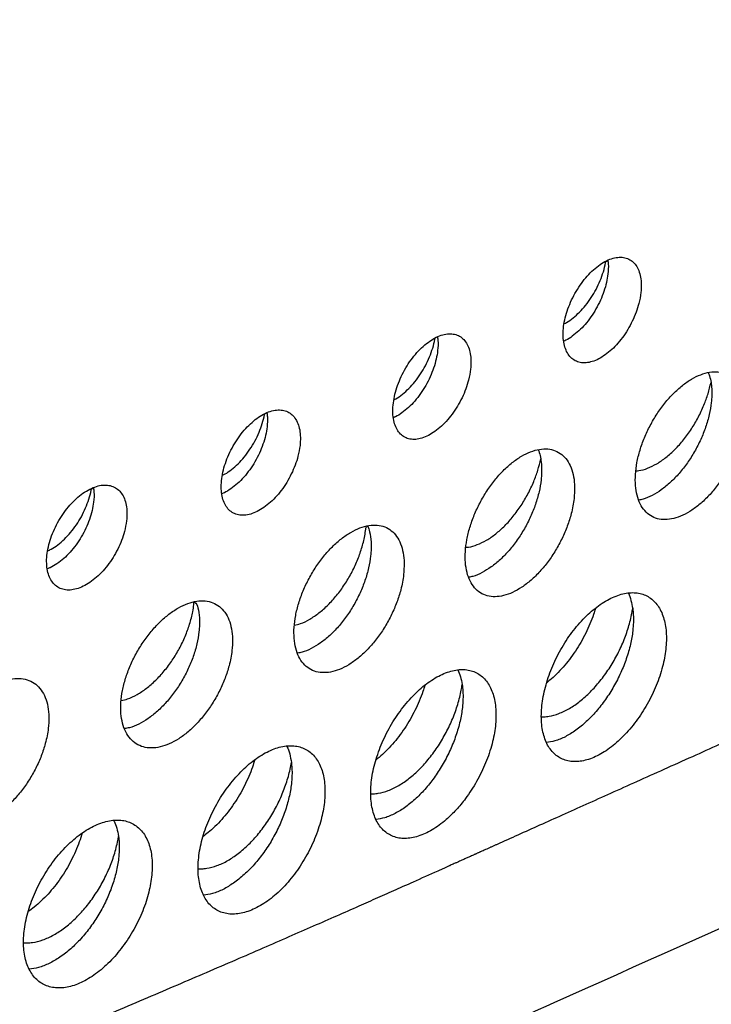
# Model space of a CAD drawing. Units: millimetres. Extents: x 17 to 410, y 7 to 290.
# Drawn here: x 327 to 342, y 108 to 130 of the extents above; entities that cross this region are included whole.
import ezdxf

# ---------------------------------------------------------------- set-up
doc = ezdxf.new("R2010")
doc.units = ezdxf.units.MM

msp = doc.modelspace()

# ---------------------------------------------------------------- linework, layer by layer
at = {"color": 7, "linetype": 'Continuous', "lineweight": 25}
for points, knots in [([(382.375, 131.226), (379.198, 129.909), (375.242, 128.269), (371.229, 126.606), (370.336, 126.236), (370.165, 126.165), (369.994, 126.094), (369.822, 126.023), (369.644, 125.949), (369.475, 125.879), (369.315, 125.812), (369.17, 125.752), (369.025, 125.692), (368.879, 125.631), (368.736, 125.572), (368.602, 125.516), (368.493, 125.47), (368.413, 125.437), (368.36, 125.415), (368.321, 125.399), (368.288, 125.385), (368.257, 125.372), (368.159, 125.331), (368.001, 125.265), (367.79, 125.176), (367.595, 125.095), (367.411, 125.018), (367.233, 124.943), (367.029, 124.857), (366.797, 124.759), (366.533, 124.648), (366.266, 124.535), (365.989, 124.419), (365.73, 124.309), (365.48, 124.203), (365.231, 124.097), (364.952, 123.979), (364.655, 123.852), (364.35, 123.722), (363.861, 123.513), (363.178, 123.22), (362.291, 122.838), (361.371, 122.44), (360.37, 122.005), (359.29, 121.532), (358.14, 121.026), (356.98, 120.511), (355.995, 120.072), (355.356, 119.786), (355.059, 119.652), (354.922, 119.59), (354.768, 119.521), (354.593, 119.442), (354.391, 119.352), (354.163, 119.249), (353.917, 119.139), (353.667, 119.026), (353.418, 118.914), (353.171, 118.803), (352.79, 118.632), (352.267, 118.397), (351.595, 118.095), (350.9, 117.783), (350.185, 117.461), (349.438, 117.126), (348.662, 116.777), (347.863, 116.418), (347.061, 116.058), (346.264, 115.699), (345.479, 115.346), (344.728, 115.009), (344.016, 114.689), (343.346, 114.388), (342.707, 114.1), (342.096, 113.825), (341.49, 113.553), (340.892, 113.284), (340.299, 113.018), (339.734, 112.764), (339.194, 112.521), (338.678, 112.289), (338.185, 112.068), (337.713, 111.855), (337.386, 111.709), (337.198, 111.624), (337.142, 111.599), (337.086, 111.574), (337.03, 111.549), (336.976, 111.524), (336.928, 111.503), (336.896, 111.488), (336.88, 111.481), (336.875, 111.479), (336.872, 111.478), (336.87, 111.477), (336.867, 111.475), (336.858, 111.471), (336.836, 111.461), (336.81, 111.45), (336.781, 111.437), (336.738, 111.417), (336.678, 111.39), (336.602, 111.356), (336.539, 111.328), (336.485, 111.303), (336.436, 111.281), (336.382, 111.257), (336.315, 111.227), (336.257, 111.201), (336.201, 111.176), (336.153, 111.154), (336.092, 111.127), (336.027, 111.098), (335.805, 110.998), (335.479, 110.852), (335.043, 110.658), (334.65, 110.483), (334.221, 110.293), (333.754, 110.087), (333.247, 109.864), (332.711, 109.63), (332.146, 109.384), (331.548, 109.125), (330.929, 108.858), (330.29, 108.584), (329.638, 108.306), (328.964, 108.02), (328.273, 107.729), (327.493, 107.402), (326.631, 107.043), (325.696, 106.657), (324.843, 106.308), (324.079, 105.997), (323.386, 105.717), (322.664, 105.424), (321.891, 105.111), (321.065, 104.777), (320.207, 104.43), (319.321, 104.071), (318.416, 103.705), (317.504, 103.336), (316.599, 102.969), (315.714, 102.611), (314.858, 102.265), (314.043, 101.935), (313.269, 101.621), (312.537, 101.325), (311.842, 101.043), (311.191, 100.78), (310.583, 100.533), (310.013, 100.302), (309.56, 100.119), (309.217, 99.98), (308.982, 99.885), (308.769, 99.798), (308.587, 99.725), (308.433, 99.663), (308.304, 99.61), (308.193, 99.565), (308.095, 99.525), (308.004, 99.488), (307.913, 99.452), (307.776, 99.396), (307.596, 99.323), (307.371, 99.232), (307.154, 99.144), (306.948, 99.061), (306.752, 98.981), (306.554, 98.901), (306.355, 98.821), (306.161, 98.742), (305.978, 98.668), (305.752, 98.576), (305.479, 98.465), (305.152, 98.333), (304.825, 98.201), (304.608, 98.112), (304.499, 98.068)], [0, 0, 0, 0, 0.120997, 0.150641, 0.152815, 0.154989, 0.157163, 0.159337, 0.161514, 0.163966, 0.165774, 0.167616, 0.169462, 0.171317, 0.173178, 0.174937, 0.176419, 0.17735, 0.177983, 0.178439, 0.178839, 0.17924, 0.179635, 0.182596, 0.185263, 0.187719, 0.190045, 0.192307, 0.194532, 0.197855, 0.20121, 0.204629, 0.208131, 0.211827, 0.214569, 0.217742, 0.221437, 0.225284, 0.229196, 0.233174, 0.24415, 0.255599, 0.267501, 0.279817, 0.294531, 0.309582, 0.324801, 0.340003, 0.348316, 0.34995, 0.351735, 0.353734, 0.355999, 0.358664, 0.361691, 0.364988, 0.368365, 0.371581, 0.374809, 0.378102, 0.386603, 0.395453, 0.404608, 0.414024, 0.42366, 0.43407, 0.444611, 0.455187, 0.465701, 0.476055, 0.486151, 0.495345, 0.504149, 0.512556, 0.520585, 0.528259, 0.536429, 0.544211, 0.551635, 0.558725, 0.565502, 0.571983, 0.578187, 0.584133, 0.584874, 0.585612, 0.586346, 0.587077, 0.587803, 0.588507, 0.588939, 0.589092, 0.58913, 0.589151, 0.589173, 0.589216, 0.589297, 0.589526, 0.590051, 0.590349, 0.590651, 0.591765, 0.592721, 0.593634, 0.594239, 0.594882, 0.595564, 0.596375, 0.597523, 0.597843, 0.598576, 0.599416, 0.600262, 0.601115, 0.608164, 0.613104, 0.618251, 0.623617, 0.629904, 0.636504, 0.643449, 0.650769, 0.658494, 0.666655, 0.674742, 0.68315, 0.691811, 0.700661, 0.709635, 0.721645, 0.73356, 0.745177, 0.753964, 0.76245, 0.771273, 0.781206, 0.791595, 0.802401, 0.813577, 0.825007, 0.836523, 0.847955, 0.859133, 0.869904, 0.880216, 0.889888, 0.899096, 0.90783, 0.916088, 0.923628, 0.930786, 0.937595, 0.940693, 0.943724, 0.946467, 0.948733, 0.950603, 0.952239, 0.953609, 0.954806, 0.955924, 0.957054, 0.958227, 0.961078, 0.963871, 0.966718, 0.969235, 0.971647, 0.974137, 0.976673, 0.979156, 0.981486, 0.983566, 0.987684, 0.991789, 0.995895, 1, 1, 1, 1]), ([(304.489, 94.09), (308.308, 95.637), (313.083, 97.571), (318.82, 99.887), (321.692, 101.043), (324.553, 102.205), (327.398, 103.376), (330.212, 104.564), (332.994, 105.768), (335.755, 106.983), (341.239, 109.433), (346.945, 111.992), (352.887, 114.655), (356.328, 116.193), (359.785, 117.722), (363.271, 119.238), (366.796, 120.734), (370.348, 122.216), (373.916, 123.69), (376.293, 124.674), (377.482, 125.165)], [0, 0, 0, 0, 0.1535486, 0.1919363, 0.2303245, 0.2687118, 0.3070987, 0.3454925, 0.3838878, 0.4222844, 0.4606799, 0.6143042, 0.6625059, 0.7107082, 0.7589093, 0.8071094, 0.8553309, 0.9035533, 0.9517769, 1, 1, 1, 1]), ([(340.384, 123.66), (340.388, 123.72), (340.397, 123.84), (340.38, 124.001), (340.341, 124.143), (340.279, 124.26), (340.195, 124.349), (340.094, 124.408), (339.976, 124.435), (339.847, 124.429), (339.709, 124.391), (339.565, 124.321), (339.422, 124.221), (339.281, 124.096), (339.148, 123.946), (339.027, 123.778), (338.92, 123.596), (338.83, 123.405), (338.761, 123.211), (338.713, 123.018), (338.69, 122.833), (338.691, 122.661), (338.716, 122.506), (338.764, 122.373), (338.834, 122.267), (338.924, 122.188), (339.032, 122.142), (339.155, 122.126), (339.288, 122.145), (339.429, 122.195), (339.572, 122.276), (339.715, 122.386), (339.853, 122.521), (339.983, 122.678), (340.099, 122.852), (340.2, 123.038), (340.282, 123.231), (340.35, 123.442), (340.372, 123.582), (340.384, 123.66)], [0, 0, 0, 0, 0.026837, 0.053675, 0.080512, 0.107349, 0.134187, 0.161025, 0.187867, 0.21471, 0.24156, 0.268409, 0.295265, 0.32212, 0.348979, 0.375837, 0.402693, 0.429548, 0.456399, 0.483249, 0.510092, 0.536935, 0.563773, 0.590611, 0.617449, 0.644286, 0.671127, 0.697967, 0.724815, 0.751662, 0.778516, 0.80537, 0.832228, 0.859085, 0.885943, 0.9128, 0.939652, 0.966504, 1, 1, 1, 1]), ([(339.664, 124.364), (339.667, 124.338), (339.679, 124.246), (339.672, 124.083), (339.638, 123.88), (339.583, 123.687), (339.505, 123.492), (339.41, 123.304), (339.296, 123.126), (339.171, 122.965), (339.034, 122.823), (338.893, 122.709), (338.78, 122.635), (338.719, 122.611), (338.704, 122.605)], [0, 0, 0, 0, 0.045568, 0.15828, 0.247409, 0.339124, 0.428253, 0.519966, 0.609112, 0.700841, 0.790008, 0.881761, 0.97094, 1, 1, 1, 1]), ([(338.713, 122.986), (338.731, 122.994), (338.795, 123.024), (338.909, 123.107), (339.049, 123.231), (339.182, 123.381), (339.304, 123.548), (339.411, 123.731), (339.501, 123.921), (339.569, 124.116), (339.608, 124.258), (339.617, 124.331), (339.664, 124.364)], [0, 0, 0, 0, 0.043302, 0.158604, 0.277249, 0.392561, 0.511218, 0.62652, 0.745168, 0.860446, 0.979068, 1, 1, 1, 1]), ([(336.678, 121.993), (336.682, 122.053), (336.691, 122.173), (336.674, 122.334), (336.635, 122.475), (336.573, 122.593), (336.489, 122.682), (336.388, 122.741), (336.27, 122.768), (336.141, 122.762), (336.002, 122.724), (335.859, 122.654), (335.716, 122.554), (335.575, 122.429), (335.442, 122.279), (335.32, 122.112), (335.213, 121.929), (335.124, 121.738), (335.055, 121.544), (335.008, 121.351), (334.984, 121.166), (334.985, 120.994), (335.01, 120.839), (335.058, 120.706), (335.128, 120.6), (335.218, 120.521), (335.326, 120.474), (335.449, 120.459), (335.582, 120.478), (335.723, 120.528), (335.866, 120.609), (336.009, 120.719), (336.147, 120.854), (336.277, 121.011), (336.393, 121.185), (336.494, 121.371), (336.576, 121.564), (336.644, 121.775), (336.666, 121.915), (336.678, 121.993)], [0, 0, 0, 0, 0.026837, 0.053675, 0.080512, 0.10735, 0.134187, 0.161025, 0.187868, 0.21471, 0.24156, 0.268409, 0.295265, 0.32212, 0.348978, 0.375836, 0.402692, 0.429549, 0.456399, 0.483249, 0.510093, 0.536936, 0.563774, 0.590612, 0.617449, 0.644286, 0.671126, 0.697967, 0.724814, 0.751662, 0.778516, 0.80537, 0.832228, 0.859086, 0.885943, 0.9128, 0.939652, 0.966504, 1, 1, 1, 1]), ([(335.957, 122.697), (335.961, 122.671), (335.974, 122.579), (335.966, 122.416), (335.932, 122.213), (335.877, 122.02), (335.799, 121.825), (335.704, 121.637), (335.59, 121.459), (335.464, 121.298), (335.328, 121.156), (335.186, 121.042), (335.074, 120.968), (335.013, 120.944), (334.998, 120.938)], [0, 0, 0, 0, 0.045717, 0.15842, 0.247542, 0.339248, 0.42837, 0.520075, 0.609213, 0.700934, 0.790093, 0.881837, 0.971009, 1, 1, 1, 1]), ([(335.009, 121.329), (335.023, 121.336), (335.084, 121.364), (335.195, 121.445), (335.335, 121.569), (335.469, 121.719), (335.59, 121.886), (335.698, 122.069), (335.787, 122.259), (335.855, 122.454), (335.894, 122.593), (335.902, 122.663), (335.903, 122.67)], [0, 0, 0, 0, 0.036357, 0.153224, 0.273481, 0.390358, 0.510626, 0.627494, 0.747752, 0.864594, 0.984826, 1, 1, 1, 1]), ([(342.631, 120.858), (342.637, 120.942), (342.65, 121.11), (342.626, 121.336), (342.571, 121.534), (342.484, 121.698), (342.368, 121.822), (342.226, 121.905), (342.061, 121.943), (341.88, 121.935), (341.686, 121.881), (341.486, 121.784), (341.285, 121.644), (341.088, 121.468), (340.902, 121.259), (340.731, 121.024), (340.582, 120.769), (340.456, 120.502), (340.359, 120.229), (340.293, 119.96), (340.26, 119.701), (340.261, 119.459), (340.296, 119.243), (340.363, 119.057), (340.462, 118.908), (340.588, 118.798), (340.739, 118.732), (340.911, 118.711), (341.097, 118.737), (341.294, 118.807), (341.495, 118.921), (341.696, 119.074), (341.889, 119.264), (342.07, 119.483), (342.233, 119.727), (342.374, 119.987), (342.489, 120.258), (342.564, 120.496), (342.609, 120.696), (342.624, 120.804), (342.631, 120.858)], [0, 0, 0, 0, 0.026836, 0.0536721, 0.0805081, 0.1073441, 0.1341807, 0.1610173, 0.1878586, 0.2147, 0.2415483, 0.2683966, 0.295251, 0.3221053, 0.3489623, 0.3758191, 0.4026739, 0.4295286, 0.4563775, 0.4832264, 0.5100683, 0.5369102, 0.5637471, 0.5905839, 0.6174198, 0.6442558, 0.6710953, 0.6979348, 0.7247809, 0.751627, 0.7784798, 0.8053325, 0.8321891, 0.8590456, 0.8859015, 0.9127574, 0.9396084, 0.9664594, 0.9832297, 1, 1, 1, 1]), ([(341.851, 121.92), (341.86, 121.897), (341.886, 121.832), (341.9, 121.755), (341.909, 121.705)], [0, 0, 0, 0, 0.351421, 1, 1, 1, 1]), ([(340.276, 119.783), (340.297, 119.784), (340.377, 119.785), (340.531, 119.834), (340.729, 119.928), (340.932, 120.068), (341.127, 120.243), (341.314, 120.453), (341.484, 120.687), (341.635, 120.943), (341.756, 121.202), (341.85, 121.459), (341.889, 121.622), (341.909, 121.705)], [0, 0, 0, 0, 0.0343511, 0.1312458, 0.2309493, 0.3278655, 0.4275917, 0.5245165, 0.6242525, 0.7211693, 0.8208979, 0.9093875, 1, 1, 1, 1]), ([(341.909, 121.705), (341.915, 121.66), (341.926, 121.57), (341.927, 121.422), (341.914, 121.235), (341.874, 121.004), (341.797, 120.733), (341.689, 120.461), (341.555, 120.198), (341.396, 119.949), (341.22, 119.723), (341.028, 119.525), (340.83, 119.362), (340.628, 119.239), (340.462, 119.165), (340.369, 119.15), (340.339, 119.145)], [0, 0, 0, 0, 0.0489826, 0.0992885, 0.1501554, 0.2300493, 0.3122605, 0.3921543, 0.4743642, 0.5542725, 0.6364971, 0.7164249, 0.7986699, 0.8786085, 0.9608653, 1, 1, 1, 1]), ([(332.966, 120.332), (332.97, 120.392), (332.979, 120.512), (332.962, 120.674), (332.923, 120.815), (332.86, 120.933), (332.776, 121.022), (332.673, 121.082), (332.555, 121.109), (332.423, 121.105), (332.283, 121.067), (332.138, 120.998), (331.993, 120.9), (331.85, 120.775), (331.716, 120.627), (331.592, 120.46), (331.483, 120.279), (331.392, 120.089), (331.322, 119.895), (331.273, 119.703), (331.25, 119.518), (331.25, 119.346), (331.275, 119.191), (331.324, 119.058), (331.395, 118.951), (331.487, 118.872), (331.597, 118.824), (331.721, 118.808), (331.856, 118.825), (331.998, 118.874), (332.144, 118.955), (332.289, 119.063), (332.429, 119.198), (332.56, 119.353), (332.678, 119.526), (332.78, 119.712), (332.862, 119.904), (332.931, 120.115), (332.953, 120.255), (332.966, 120.332)], [0, 0, 0, 0, 0.026845, 0.053689, 0.080534, 0.107379, 0.134224, 0.161069, 0.187915, 0.214761, 0.24161, 0.268458, 0.295307, 0.322157, 0.349006, 0.375856, 0.402705, 0.429553, 0.456401, 0.483249, 0.510096, 0.536943, 0.563789, 0.590635, 0.617481, 0.644327, 0.671173, 0.698019, 0.724866, 0.751712, 0.77856, 0.805408, 0.832257, 0.859106, 0.885957, 0.912807, 0.939656, 0.966506, 1, 1, 1, 1]), ([(332.245, 121.044), (332.249, 121.015), (332.262, 120.921), (332.255, 120.756), (332.22, 120.552), (332.164, 120.36), (332.085, 120.165), (331.988, 119.979), (331.873, 119.801), (331.746, 119.641), (331.608, 119.5), (331.465, 119.387), (331.348, 119.312), (331.283, 119.288), (331.265, 119.281)], [0, 0, 0, 0, 0.049464, 0.161135, 0.249402, 0.340229, 0.428496, 0.519322, 0.607595, 0.698426, 0.786704, 0.877541, 0.965818, 1, 1, 1, 1]), ([(331.275, 119.685), (331.295, 119.694), (331.362, 119.724), (331.479, 119.807), (331.62, 119.93), (331.756, 120.079), (331.878, 120.245), (331.987, 120.427), (332.078, 120.617), (332.147, 120.811), (332.185, 120.947), (332.194, 121.015), (332.195, 121.02)], [0, 0, 0, 0, 0.047971, 0.16396, 0.283311, 0.399306, 0.518664, 0.63466, 0.75402, 0.870011, 0.989367, 1, 1, 1, 1]), ([(338.929, 119.179), (338.935, 119.263), (338.948, 119.431), (338.924, 119.657), (338.869, 119.855), (338.782, 120.019), (338.666, 120.143), (338.523, 120.226), (338.359, 120.264), (338.178, 120.256), (337.984, 120.202), (337.784, 120.105), (337.582, 119.965), (337.386, 119.789), (337.2, 119.58), (337.029, 119.345), (336.879, 119.09), (336.754, 118.823), (336.657, 118.55), (336.591, 118.281), (336.558, 118.022), (336.559, 117.78), (336.594, 117.564), (336.661, 117.378), (336.76, 117.229), (336.886, 117.119), (337.037, 117.053), (337.208, 117.032), (337.395, 117.058), (337.592, 117.128), (337.793, 117.242), (337.993, 117.395), (338.187, 117.585), (338.368, 117.804), (338.531, 118.048), (338.672, 118.308), (338.787, 118.579), (338.862, 118.817), (338.907, 119.017), (338.922, 119.125), (338.929, 119.179)], [0, 0, 0, 0, 0.026836, 0.053672, 0.080508, 0.107345, 0.134181, 0.161018, 0.187859, 0.214701, 0.241549, 0.268397, 0.295252, 0.322106, 0.348963, 0.375819, 0.402674, 0.429529, 0.456378, 0.483226, 0.510068, 0.53691, 0.563747, 0.590584, 0.61742, 0.644256, 0.671096, 0.697936, 0.724782, 0.751628, 0.77848, 0.805333, 0.832189, 0.859046, 0.885902, 0.912758, 0.939609, 0.96646, 0.98323, 1, 1, 1, 1]), ([(338.149, 120.241), (338.158, 120.22), (338.182, 120.16), (338.195, 120.089), (338.204, 120.042)], [0, 0, 0, 0, 0.340564, 1, 1, 1, 1]), ([(336.576, 118.119), (336.595, 118.12), (336.673, 118.121), (336.825, 118.169), (337.024, 118.264), (337.226, 118.404), (337.422, 118.579), (337.609, 118.789), (337.779, 119.023), (337.93, 119.279), (338.051, 119.537), (338.146, 119.796), (338.185, 119.959), (338.204, 120.042)], [0, 0, 0, 0, 0.031798, 0.128878, 0.228772, 0.325874, 0.42579, 0.5229, 0.622827, 0.719929, 0.819848, 0.908848, 1, 1, 1, 1]), ([(338.204, 120.042), (338.211, 119.992), (338.224, 119.897), (338.225, 119.743), (338.212, 119.556), (338.172, 119.324), (338.095, 119.054), (337.987, 118.782), (337.852, 118.519), (337.694, 118.27), (337.518, 118.044), (337.326, 117.846), (337.128, 117.683), (336.926, 117.56), (336.76, 117.486), (336.666, 117.471), (336.636, 117.466)], [0, 0, 0, 0, 0.0548484, 0.104842, 0.1553934, 0.2347908, 0.3164912, 0.3958885, 0.4775875, 0.5569992, 0.6387128, 0.7181438, 0.7998776, 0.8793193, 0.9610649, 1, 1, 1, 1]), ([(329.191, 118.695), (329.196, 118.754), (329.205, 118.874), (329.188, 119.036), (329.148, 119.177), (329.085, 119.295), (329, 119.385), (328.896, 119.446), (328.775, 119.474), (328.642, 119.471), (328.5, 119.434), (328.353, 119.367), (328.206, 119.269), (328.061, 119.146), (327.925, 118.999), (327.799, 118.833), (327.689, 118.653), (327.596, 118.463), (327.525, 118.27), (327.476, 118.078), (327.451, 117.894), (327.451, 117.722), (327.477, 117.567), (327.526, 117.433), (327.599, 117.326), (327.691, 117.246), (327.803, 117.197), (327.928, 117.18), (328.066, 117.197), (328.21, 117.245), (328.358, 117.324), (328.505, 117.431), (328.647, 117.564), (328.78, 117.719), (328.899, 117.891), (329.003, 118.076), (329.087, 118.267), (329.157, 118.477), (329.179, 118.617), (329.191, 118.695)], [0, 0, 0, 0, 0.026847, 0.053695, 0.080542, 0.10739, 0.134237, 0.161085, 0.187932, 0.21478, 0.241627, 0.268475, 0.295323, 0.32217, 0.349018, 0.375866, 0.402713, 0.429561, 0.456409, 0.483256, 0.510103, 0.53695, 0.563797, 0.590644, 0.617491, 0.644338, 0.671186, 0.698034, 0.724882, 0.75173, 0.778578, 0.805426, 0.832273, 0.859121, 0.885968, 0.912815, 0.939662, 0.966509, 1, 1, 1, 1]), ([(328.47, 119.415), (328.475, 119.383), (328.488, 119.286), (328.481, 119.118), (328.445, 118.915), (328.388, 118.722), (328.309, 118.529), (328.21, 118.343), (328.094, 118.166), (327.965, 118.007), (327.824, 117.867), (327.679, 117.755), (327.558, 117.68), (327.489, 117.656), (327.468, 117.648)], [0, 0, 0, 0, 0.054075, 0.164631, 0.251993, 0.341888, 0.42925, 0.519145, 0.606507, 0.696402, 0.783763, 0.873657, 0.961018, 1, 1, 1, 1]), ([(327.475, 118.041), (327.499, 118.051), (327.572, 118.082), (327.695, 118.167), (327.839, 118.289), (327.976, 118.437), (328.101, 118.602), (328.211, 118.783), (328.303, 118.972), (328.373, 119.166), (328.413, 119.308), (328.423, 119.382), (328.47, 119.415)], [0, 0, 0, 0, 0.05793, 0.171219, 0.287792, 0.401078, 0.51765, 0.630935, 0.747506, 0.860791, 0.977362, 1, 1, 1, 1]), ([(335.22, 117.521), (335.226, 117.605), (335.239, 117.773), (335.215, 117.998), (335.16, 118.196), (335.073, 118.36), (334.956, 118.485), (334.814, 118.568), (334.648, 118.606), (334.466, 118.599), (334.271, 118.545), (334.07, 118.449), (333.867, 118.31), (333.669, 118.135), (333.481, 117.927), (333.309, 117.693), (333.158, 117.439), (333.031, 117.172), (332.933, 116.9), (332.866, 116.631), (332.832, 116.373), (332.833, 116.131), (332.868, 115.915), (332.936, 115.728), (333.035, 115.579), (333.163, 115.468), (333.316, 115.402), (333.488, 115.38), (333.677, 115.405), (333.875, 115.474), (334.078, 115.587), (334.28, 115.74), (334.474, 115.928), (334.656, 116.147), (334.82, 116.39), (334.962, 116.65), (335.077, 116.92), (335.152, 117.158), (335.198, 117.359), (335.213, 117.467), (335.22, 117.521)], [0, 0, 0, 0, 0.026838, 0.053675, 0.080513, 0.10735, 0.134188, 0.161026, 0.187872, 0.214718, 0.241567, 0.268415, 0.295267, 0.322118, 0.348969, 0.37582, 0.402669, 0.429518, 0.456364, 0.483211, 0.510055, 0.536899, 0.563742, 0.590585, 0.617428, 0.64427, 0.671113, 0.697956, 0.7248, 0.751645, 0.778493, 0.80534, 0.832191, 0.859042, 0.885894, 0.912746, 0.939597, 0.966447, 0.983224, 1, 1, 1, 1]), ([(332.844, 116.42), (332.887, 116.43), (332.996, 116.455), (333.178, 116.546), (333.381, 116.683), (333.578, 116.858), (333.766, 117.067), (333.937, 117.3), (334.089, 117.556), (334.214, 117.822), (334.313, 118.095), (334.369, 118.326), (334.395, 118.486), (334.4, 118.554), (334.437, 118.584)], [0, 0, 0, 0, 0.064681, 0.161206, 0.255022, 0.351558, 0.445383, 0.54193, 0.635757, 0.732306, 0.826123, 0.922662, 0.977584, 1, 1, 1, 1]), ([(334.437, 118.584), (334.453, 118.542), (334.492, 118.438), (334.513, 118.264), (334.516, 118.084), (334.502, 117.897), (334.463, 117.666), (334.385, 117.396), (334.276, 117.124), (334.142, 116.861), (333.982, 116.612), (333.805, 116.388), (333.613, 116.19), (333.413, 116.028), (333.21, 115.906), (333.041, 115.832), (332.945, 115.817), (332.913, 115.812)], [0, 0, 0, 0, 0.051088, 0.126443, 0.172555, 0.219182, 0.292416, 0.367773, 0.441006, 0.516362, 0.589603, 0.664967, 0.738218, 0.813594, 0.886846, 0.962224, 1, 1, 1, 1]), ([(340.924, 115.896), (340.93, 115.96), (340.941, 116.089), (340.936, 116.269), (340.915, 116.439), (340.877, 116.593), (340.823, 116.731), (340.753, 116.851), (340.668, 116.951), (340.569, 117.03), (340.458, 117.087), (340.336, 117.122), (340.204, 117.133), (340.064, 117.121), (339.918, 117.086), (339.768, 117.028), (339.615, 116.949), (339.462, 116.848), (339.31, 116.728), (339.161, 116.589), (339.018, 116.434), (338.882, 116.265), (338.755, 116.083), (338.638, 115.891), (338.533, 115.692), (338.441, 115.488), (338.364, 115.281), (338.302, 115.074), (338.255, 114.87), (338.226, 114.671), (338.214, 114.48), (338.219, 114.299), (338.241, 114.131), (338.28, 113.978), (338.335, 113.841), (338.406, 113.723), (338.492, 113.624), (338.592, 113.546), (338.704, 113.49), (338.827, 113.457), (338.959, 113.447), (339.099, 113.461), (339.246, 113.497), (339.396, 113.556), (339.549, 113.638), (339.702, 113.739), (339.854, 113.861), (340.002, 114.001), (340.145, 114.157), (340.28, 114.327), (340.407, 114.509), (340.523, 114.702), (340.628, 114.901), (340.718, 115.106), (340.795, 115.313), (340.855, 115.515), (340.899, 115.711), (340.916, 115.834), (340.924, 115.896)], [0, 0, 0, 0, 0.017872, 0.035801, 0.053673, 0.071546, 0.089475, 0.107347, 0.125219, 0.143149, 0.161021, 0.178897, 0.19683, 0.214705, 0.232586, 0.250523, 0.268403, 0.286287, 0.304229, 0.322113, 0.339999, 0.357942, 0.375828, 0.393712, 0.411654, 0.429538, 0.447419, 0.465357, 0.483237, 0.501113, 0.519046, 0.536922, 0.554795, 0.572725, 0.590597, 0.608469, 0.626398, 0.64427, 0.662145, 0.680076, 0.697951, 0.715829, 0.733765, 0.751644, 0.769527, 0.787468, 0.805351, 0.823237, 0.841179, 0.859065, 0.87695, 0.894893, 0.912778, 0.93066, 0.948599, 0.966481, 0.98324, 1, 1, 1, 1]), ([(340.108, 117.121), (340.109, 117.12), (340.134, 117.072), (340.171, 116.963), (340.193, 116.842), (340.205, 116.782)], [0, 0, 0, 0, 0.015828, 0.504013, 1, 1, 1, 1]), ([(331.484, 115.867), (331.491, 115.951), (331.504, 116.119), (331.48, 116.345), (331.424, 116.543), (331.336, 116.708), (331.217, 116.834), (331.073, 116.918), (330.906, 116.957), (330.721, 116.951), (330.523, 116.899), (330.319, 116.804), (330.114, 116.667), (329.913, 116.493), (329.723, 116.286), (329.548, 116.054), (329.394, 115.801), (329.265, 115.535), (329.166, 115.264), (329.098, 114.996), (329.064, 114.738), (329.064, 114.496), (329.1, 114.28), (329.168, 114.093), (329.269, 113.943), (329.399, 113.831), (329.553, 113.764), (329.729, 113.741), (329.92, 113.764), (330.121, 113.832), (330.326, 113.943), (330.531, 114.094), (330.728, 114.282), (330.912, 114.499), (331.078, 114.741), (331.223, 114.999), (331.339, 115.269), (331.416, 115.506), (331.462, 115.706), (331.477, 115.814), (331.484, 115.867)], [0, 0, 0, 0, 0.026846, 0.053691, 0.080537, 0.107382, 0.134228, 0.161073, 0.187919, 0.214765, 0.241612, 0.268458, 0.295304, 0.322151, 0.348997, 0.375844, 0.40269, 0.429536, 0.456382, 0.483228, 0.510074, 0.536921, 0.563767, 0.590613, 0.617459, 0.644306, 0.671152, 0.697998, 0.724844, 0.75169, 0.778536, 0.805382, 0.832227, 0.859073, 0.88592, 0.912766, 0.939613, 0.96646, 0.98323, 1, 1, 1, 1]), ([(329.075, 114.782), (329.121, 114.792), (329.234, 114.816), (329.419, 114.906), (329.626, 115.042), (329.825, 115.216), (330.016, 115.423), (330.189, 115.655), (330.343, 115.909), (330.47, 116.174), (330.57, 116.447), (330.627, 116.678), (330.654, 116.839), (330.659, 116.908), (330.661, 116.928)], [0, 0, 0, 0, 0.067094, 0.163254, 0.256703, 0.352862, 0.446312, 0.542472, 0.635925, 0.732087, 0.82554, 0.921704, 0.977371, 1, 1, 1, 1]), ([(330.661, 116.928), (330.716, 116.894), (330.757, 116.787), (330.778, 116.611), (330.781, 116.431), (330.767, 116.244), (330.726, 116.013), (330.648, 115.744), (330.537, 115.472), (330.401, 115.211), (330.239, 114.963), (330.059, 114.74), (329.864, 114.544), (329.662, 114.383), (329.456, 114.263), (329.282, 114.19), (329.182, 114.176), (329.148, 114.17)], [0, 0, 0, 0, 0.053634, 0.128573, 0.17446, 0.220859, 0.293687, 0.368628, 0.441456, 0.516397, 0.589227, 0.664169, 0.736998, 0.81194, 0.884768, 0.959708, 1, 1, 1, 1]), ([(338.218, 114.429), (338.238, 114.428), (338.291, 114.426), (338.417, 114.441), (338.564, 114.481), (338.715, 114.546), (338.868, 114.628), (339.022, 114.734), (339.172, 114.861), (339.32, 115.002), (339.462, 115.161), (339.595, 115.335), (339.721, 115.517), (339.836, 115.712), (339.936, 115.913), (340.026, 116.118), (340.1, 116.326), (340.156, 116.531), (340.186, 116.667), (340.199, 116.75), (340.205, 116.782)], [0, 0, 0, 0, 0.026095, 0.071713, 0.16032, 0.20595, 0.25158, 0.340207, 0.385846, 0.431486, 0.520121, 0.565766, 0.61141, 0.700037, 0.745678, 0.791319, 0.879927, 0.925558, 0.971189, 1, 1, 1, 1]), ([(340.205, 116.782), (340.21, 116.738), (340.221, 116.642), (340.222, 116.482), (340.207, 116.268), (340.17, 116.055), (340.117, 115.849), (340.052, 115.643), (339.97, 115.436), (339.873, 115.233), (339.766, 115.036), (339.645, 114.846), (339.514, 114.67), (339.377, 114.503), (339.231, 114.352), (339.081, 114.221), (338.929, 114.104), (338.776, 114.009), (338.624, 113.939), (338.485, 113.888), (338.389, 113.874), (338.329, 113.865)], [0, 0, 0, 0, 0.040434, 0.089678, 0.139471, 0.217678, 0.257952, 0.298226, 0.376433, 0.416706, 0.45698, 0.535201, 0.575481, 0.615762, 0.694002, 0.734293, 0.774583, 0.852834, 0.89313, 0.933427, 1, 1, 1, 1]), ([(339.397, 116.793), (339.383, 116.747), (339.349, 116.632), (339.277, 116.448), (339.184, 116.244), (339.077, 116.046), (338.959, 115.855), (338.83, 115.675), (338.693, 115.507), (338.549, 115.355), (338.428, 115.241), (338.355, 115.186), (338.333, 115.169)], [0, 0, 0, 0, 0.073411, 0.183328, 0.292896, 0.402489, 0.51243, 0.622023, 0.731643, 0.841613, 0.951234, 1, 1, 1, 1]), ([(337.216, 114.222), (337.222, 114.286), (337.233, 114.415), (337.228, 114.596), (337.208, 114.765), (337.17, 114.92), (337.115, 115.058), (337.045, 115.178), (336.96, 115.277), (336.861, 115.357), (336.75, 115.414), (336.628, 115.448), (336.496, 115.46), (336.356, 115.448), (336.21, 115.413), (336.06, 115.355), (335.907, 115.275), (335.754, 115.175), (335.602, 115.054), (335.454, 114.916), (335.31, 114.761), (335.174, 114.592), (335.046, 114.411), (334.928, 114.219), (334.823, 114.02), (334.73, 113.816), (334.653, 113.609), (334.59, 113.403), (334.543, 113.199), (334.514, 113), (334.502, 112.809), (334.506, 112.629), (334.529, 112.461), (334.568, 112.307), (334.623, 112.17), (334.695, 112.051), (334.781, 111.952), (334.881, 111.874), (334.994, 111.818), (335.117, 111.785), (335.25, 111.774), (335.391, 111.788), (335.538, 111.824), (335.688, 111.883), (335.841, 111.964), (335.995, 112.066), (336.171, 112.207), (336.365, 112.397), (336.547, 112.617), (336.694, 112.828), (336.811, 113.02), (336.916, 113.219), (337.007, 113.424), (337.084, 113.631), (337.145, 113.834), (337.191, 114.033), (337.208, 114.159), (337.216, 114.222)], [0, 0, 0, 0, 0.017873, 0.035803, 0.053676, 0.071549, 0.089479, 0.107352, 0.125225, 0.143156, 0.161029, 0.178905, 0.196839, 0.214715, 0.232596, 0.250534, 0.268415, 0.2863, 0.304243, 0.322128, 0.340013, 0.357956, 0.375842, 0.393725, 0.411665, 0.429548, 0.447427, 0.465364, 0.483244, 0.501121, 0.519054, 0.536931, 0.554807, 0.572739, 0.590614, 0.608489, 0.62642, 0.644295, 0.662171, 0.680103, 0.697979, 0.715857, 0.733792, 0.75167, 0.769552, 0.78749, 0.805372, 0.831829, 0.858286, 0.876169, 0.89411, 0.911994, 0.929877, 0.947817, 0.9657, 0.98285, 1, 1, 1, 1]), ([(336.401, 115.448), (336.421, 115.4), (336.462, 115.303), (336.483, 115.187), (336.494, 115.129)], [0, 0, 0, 0, 0.494267, 1, 1, 1, 1]), ([(327.488, 114.174), (327.494, 114.258), (327.508, 114.425), (327.484, 114.652), (327.427, 114.85), (327.338, 115.016), (327.218, 115.142), (327.071, 115.228), (326.901, 115.268), (326.714, 115.264), (326.513, 115.213), (326.306, 115.12), (326.097, 114.985), (325.893, 114.813), (325.7, 114.608), (325.523, 114.377), (325.366, 114.125), (325.236, 113.861), (325.135, 113.591), (325.065, 113.323), (325.031, 113.065), (325.031, 112.824), (325.067, 112.607), (325.136, 112.42), (325.239, 112.269), (325.37, 112.156), (325.527, 112.088), (325.704, 112.063), (325.898, 112.085), (326.102, 112.151), (326.311, 112.261), (326.519, 112.41), (326.719, 112.595), (326.906, 112.811), (327.075, 113.051), (327.222, 113.309), (327.341, 113.577), (327.418, 113.813), (327.465, 114.013), (327.48, 114.121), (327.488, 114.174)], [0, 0, 0, 0, 0.026845, 0.053689, 0.080534, 0.107379, 0.134224, 0.161069, 0.187915, 0.21476, 0.241607, 0.268453, 0.295301, 0.32215, 0.348999, 0.375848, 0.402697, 0.429546, 0.456392, 0.483239, 0.510083, 0.536926, 0.563768, 0.59061, 0.617452, 0.644295, 0.671141, 0.697987, 0.724836, 0.751685, 0.778535, 0.805385, 0.832234, 0.859082, 0.885929, 0.912775, 0.939621, 0.966466, 0.983233, 1, 1, 1, 1]), ([(334.506, 112.752), (334.524, 112.751), (334.577, 112.749), (334.702, 112.764), (334.85, 112.803), (335.001, 112.869), (335.154, 112.951), (335.308, 113.057), (335.458, 113.183), (335.606, 113.324), (335.748, 113.483), (335.881, 113.657), (336.007, 113.84), (336.121, 114.034), (336.222, 114.235), (336.312, 114.44), (336.386, 114.648), (336.442, 114.854), (336.474, 114.998), (336.488, 115.088), (336.494, 115.129)], [0, 0, 0, 0, 0.02445, 0.069799, 0.157876, 0.203232, 0.248588, 0.336684, 0.382051, 0.427417, 0.515529, 0.560904, 0.606279, 0.694385, 0.739757, 0.78513, 0.873216, 0.918579, 0.963942, 1, 1, 1, 1]), ([(336.494, 115.129), (336.5, 115.081), (336.513, 114.98), (336.514, 114.812), (336.499, 114.596), (336.462, 114.381), (336.409, 114.176), (336.345, 113.969), (336.262, 113.762), (336.165, 113.56), (336.058, 113.362), (335.909, 113.127), (335.71, 112.872), (335.53, 112.685), (335.38, 112.553), (335.229, 112.436), (335.075, 112.34), (334.923, 112.269), (334.78, 112.216), (334.681, 112.201), (334.619, 112.191)], [0, 0, 0, 0, 0.044266, 0.0943, 0.144919, 0.222578, 0.26257, 0.302562, 0.380221, 0.420212, 0.460204, 0.537876, 0.615549, 0.693221, 0.733219, 0.773217, 0.850919, 0.890933, 0.930948, 1, 1, 1, 1]), ([(335.682, 115.114), (335.669, 115.069), (335.635, 114.954), (335.563, 114.77), (335.47, 114.566), (335.363, 114.368), (335.245, 114.178), (335.116, 113.997), (334.979, 113.829), (334.835, 113.677), (334.715, 113.564), (334.642, 113.508), (334.62, 113.492)], [0, 0, 0, 0, 0.072893, 0.18296, 0.292678, 0.402419, 0.51251, 0.622252, 0.732021, 0.842141, 0.95191, 1, 1, 1, 1]), ([(333.495, 112.561), (333.501, 112.625), (333.512, 112.754), (333.507, 112.934), (333.486, 113.104), (333.448, 113.258), (333.393, 113.396), (333.323, 113.517), (333.237, 113.617), (333.137, 113.697), (333.025, 113.755), (332.901, 113.79), (332.768, 113.802), (332.626, 113.791), (332.478, 113.757), (332.326, 113.7), (332.171, 113.622), (332.016, 113.522), (331.862, 113.403), (331.711, 113.266), (331.566, 113.112), (331.427, 112.944), (331.297, 112.764), (331.178, 112.573), (331.071, 112.375), (330.977, 112.172), (330.898, 111.966), (330.835, 111.76), (330.788, 111.557), (330.758, 111.358), (330.745, 111.168), (330.75, 110.987), (330.772, 110.819), (330.812, 110.665), (330.868, 110.528), (330.94, 110.408), (331.028, 110.309), (331.129, 110.23), (331.243, 110.173), (331.368, 110.139), (331.503, 110.128), (331.646, 110.14), (331.794, 110.175), (331.947, 110.233), (332.103, 110.313), (332.258, 110.414), (332.412, 110.534), (332.562, 110.672), (332.706, 110.827), (332.844, 110.996), (332.972, 111.178), (333.09, 111.369), (333.195, 111.568), (333.287, 111.772), (333.364, 111.979), (333.425, 112.181), (333.47, 112.376), (333.486, 112.499), (333.495, 112.561)], [0, 0, 0, 0, 0.017877, 0.035811, 0.053688, 0.071565, 0.089499, 0.107375, 0.125253, 0.143187, 0.161064, 0.178942, 0.196877, 0.214756, 0.232635, 0.250572, 0.268451, 0.286332, 0.304269, 0.322149, 0.340029, 0.357965, 0.375845, 0.393724, 0.41166, 0.42954, 0.447418, 0.465354, 0.483233, 0.501111, 0.519047, 0.536925, 0.554804, 0.572739, 0.590618, 0.608496, 0.626432, 0.64431, 0.662188, 0.680124, 0.698002, 0.71588, 0.733815, 0.751693, 0.769572, 0.787507, 0.805386, 0.823265, 0.841201, 0.859081, 0.876961, 0.894898, 0.912779, 0.930659, 0.948597, 0.966477, 0.983239, 1, 1, 1, 1]), ([(332.676, 113.791), (332.678, 113.788), (332.706, 113.737), (332.745, 113.621), (332.767, 113.494), (332.778, 113.43)], [0, 0, 0, 0, 0.029699, 0.510649, 1, 1, 1, 1]), ([(330.749, 111.121), (330.775, 111.12), (330.836, 111.117), (330.971, 111.131), (331.121, 111.169), (331.275, 111.234), (331.43, 111.315), (331.585, 111.419), (331.738, 111.545), (331.888, 111.684), (332.032, 111.842), (332.166, 112.015), (332.294, 112.197), (332.41, 112.391), (332.511, 112.591), (332.602, 112.795), (332.677, 113.003), (332.734, 113.208), (332.762, 113.334), (332.774, 113.407), (332.778, 113.43)], [0, 0, 0, 0, 0.0348695, 0.0804922, 0.1690855, 0.2147083, 0.260331, 0.348927, 0.394551, 0.4401751, 0.5287762, 0.5744029, 0.6200296, 0.7086348, 0.7542638, 0.7998928, 0.8884961, 0.9341244, 0.9797526, 1, 1, 1, 1]), ([(331.981, 113.491), (331.965, 113.438), (331.928, 113.317), (331.852, 113.126), (331.758, 112.922), (331.65, 112.725), (331.531, 112.535), (331.401, 112.356), (331.262, 112.189), (331.116, 112.037), (330.98, 111.914), (330.893, 111.85), (330.857, 111.823)], [0, 0, 0, 0, 0.081528, 0.187312, 0.29276, 0.398218, 0.504013, 0.609471, 0.714937, 0.820739, 0.926205, 1, 1, 1, 1]), ([(332.778, 113.43), (332.782, 113.392), (332.792, 113.301), (332.793, 113.147), (332.778, 112.933), (332.74, 112.72), (332.687, 112.515), (332.621, 112.309), (332.538, 112.102), (332.44, 111.901), (332.331, 111.703), (332.209, 111.515), (332.077, 111.339), (331.938, 111.173), (331.79, 111.024), (331.638, 110.894), (331.484, 110.779), (331.328, 110.685), (331.174, 110.616), (331.03, 110.565), (330.929, 110.552), (330.865, 110.543)], [0, 0, 0, 0, 0.035179, 0.084556, 0.134483, 0.212861, 0.253224, 0.293586, 0.371964, 0.412327, 0.452689, 0.531072, 0.571437, 0.611802, 0.690189, 0.730556, 0.770923, 0.849308, 0.889673, 0.930039, 1, 1, 1, 1]), ([(329.735, 110.937), (329.741, 111.001), (329.753, 111.129), (329.748, 111.31), (329.727, 111.48), (329.688, 111.634), (329.633, 111.773), (329.562, 111.894), (329.475, 111.995), (329.374, 112.075), (329.26, 112.134), (329.134, 112.17), (328.999, 112.183), (328.856, 112.173), (328.706, 112.14), (328.551, 112.084), (328.394, 112.007), (328.237, 111.909), (328.08, 111.791), (327.928, 111.655), (327.78, 111.503), (327.64, 111.336), (327.508, 111.157), (327.387, 110.967), (327.278, 110.77), (327.183, 110.567), (327.103, 110.362), (327.038, 110.157), (326.99, 109.954), (326.96, 109.756), (326.947, 109.566), (326.951, 109.385), (326.974, 109.217), (327.014, 109.063), (327.071, 108.925), (327.144, 108.805), (327.233, 108.705), (327.335, 108.625), (327.451, 108.568), (327.578, 108.533), (327.714, 108.52), (327.859, 108.531), (328.01, 108.566), (328.165, 108.622), (328.322, 108.701), (328.48, 108.8), (328.636, 108.919), (328.788, 109.057), (328.935, 109.21), (329.074, 109.378), (329.204, 109.559), (329.323, 109.749), (329.431, 109.947), (329.524, 110.151), (329.603, 110.356), (329.664, 110.558), (329.71, 110.752), (329.727, 110.875), (329.735, 110.937)], [0, 0, 0, 0, 0.0178788, 0.0358146, 0.0536935, 0.0715723, 0.0895081, 0.1073869, 0.1252657, 0.1432016, 0.1610804, 0.1789592, 0.196895, 0.2147738, 0.2326526, 0.2505884, 0.2684672, 0.2863461, 0.304282, 0.3221609, 0.34004, 0.3579761, 0.3758552, 0.3937345, 0.4116709, 0.4295502, 0.4474293, 0.4653654, 0.4832444, 0.5011228, 0.5190582, 0.5369366, 0.5548145, 0.5727494, 0.5906273, 0.6085055, 0.6264408, 0.644319, 0.6621982, 0.6801343, 0.6980134, 0.7158931, 0.7338297, 0.7517094, 0.7695888, 0.7875253, 0.8054047, 0.8232836, 0.8412194, 0.8590983, 0.8769767, 0.8949122, 0.9127907, 0.9306692, 0.9486047, 0.9664832, 0.9832416, 1, 1, 1, 1]), ([(328.913, 112.173), (328.916, 112.168), (328.944, 112.118), (328.983, 112.004), (329.005, 111.884), (329.017, 111.824)], [0, 0, 0, 0, 0.050131, 0.521324, 1, 1, 1, 1]), ([(328.225, 111.897), (328.205, 111.832), (328.165, 111.7), (328.084, 111.498), (327.988, 111.296), (327.878, 111.099), (327.757, 110.91), (327.625, 110.732), (327.484, 110.566), (327.336, 110.416), (327.191, 110.287), (327.095, 110.219), (327.051, 110.187)], [0, 0, 0, 0, 0.095882, 0.198297, 0.300387, 0.402476, 0.50489, 0.606979, 0.709066, 0.81148, 0.913567, 1, 1, 1, 1]), ([(326.951, 109.509), (326.979, 109.507), (327.041, 109.503), (327.179, 109.516), (327.331, 109.554), (327.487, 109.617), (327.644, 109.697), (327.802, 109.8), (327.957, 109.925), (328.109, 110.063), (328.255, 110.22), (328.391, 110.391), (328.521, 110.572), (328.638, 110.765), (328.741, 110.964), (328.834, 111.168), (328.91, 111.374), (328.968, 111.579), (328.998, 111.713), (329.012, 111.793), (329.017, 111.824)], [0, 0, 0, 0, 0.035811, 0.081062, 0.168934, 0.214186, 0.259437, 0.347307, 0.392558, 0.437808, 0.525675, 0.570924, 0.616173, 0.70404, 0.749288, 0.794536, 0.882403, 0.927652, 0.972901, 1, 1, 1, 1]), ([(329.017, 111.824), (329.022, 111.78), (329.033, 111.684), (329.034, 111.522), (329.018, 111.309), (328.98, 111.096), (328.926, 110.892), (328.859, 110.686), (328.775, 110.48), (328.675, 110.28), (328.565, 110.083), (328.441, 109.896), (328.306, 109.721), (328.165, 109.557), (328.015, 109.408), (327.861, 109.28), (327.705, 109.166), (327.547, 109.073), (327.39, 109.006), (327.242, 108.955), (327.138, 108.942), (327.071, 108.934)], [0, 0, 0, 0, 0.040549, 0.089543, 0.139084, 0.216832, 0.25687, 0.296909, 0.374657, 0.414695, 0.454733, 0.532481, 0.572519, 0.612557, 0.690304, 0.730342, 0.770379, 0.848127, 0.888164, 0.928202, 1, 1, 1, 1])]:
    msp.add_open_spline(points, degree=3, knots=knots, dxfattribs=at)

doc.saveas('drawing.dxf')
